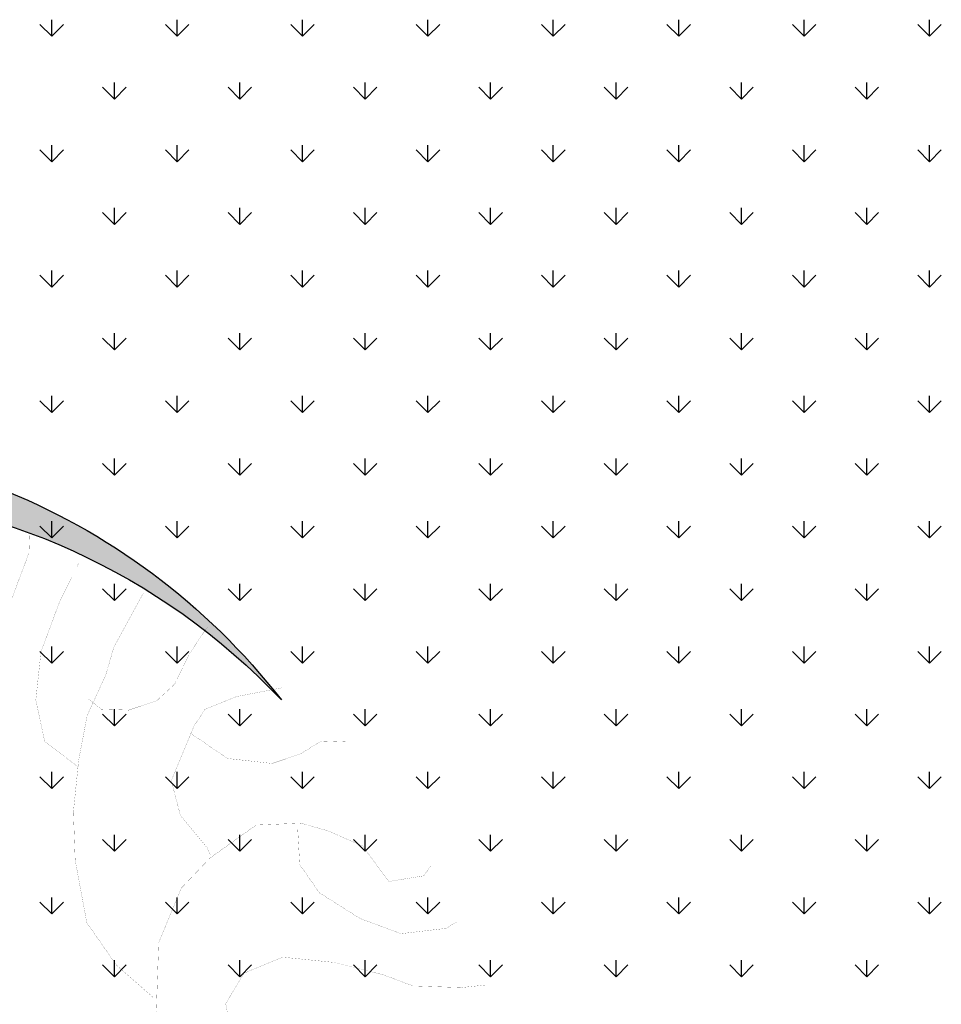
# Model space of a CAD drawing. Extents: x 1001570 to 1336582, y -3430 to 131379.
# Drawn here: x 1174406 to 1175139, y 100476 to 101259 of the extents above; entities that cross this region are included whole.
import ezdxf

# ---------------------------------------------------------------- set-up
doc = ezdxf.new("R2010")
doc.units = 0
doc.header["$LTSCALE"] = 100
doc.header["$MEASUREMENT"] = 0
doc.layers.add('CAY', color=106, linetype='CONTINUOUS')
doc.layers.add('DIM', color=251, linetype='CONTINUOUS')

# ---------------------------------------------------------------- blocks, each defined once
blk = doc.blocks.new('09CAYVAI')
at = {"layer": 'CAY'}
h = blk.add_hatch(color=7, dxfattribs=at)
edge = h.paths.add_edge_path()
edge.add_arc((242.3939935350645, 221.8991175219453), 2001.616907252898, 314.6592503719306, 500.2572844145086)
edge.add_arc((110.2189651800436, 77.86614662050124), 2001.616907252898, -39.742715585491396, 134.6592503719307, ccw=False)
at = {"layer": 'CAY', "color": 7, "const_width": 0.3888000000000001}
blk.add_lwpolyline([(108.2187959195726, 624.0844077688307), (-126.435630206106, 721.0888551799253), (-288.2664007111453, 850.4282244011592), (-385.364426198852, 1012.102515432533), (-450.0966251970385, 1222.278871159793), (-425.8222553298983, 1513.292213393153), (-361.0900563317118, 1715.384838667876), (-474.3715410833247, 1771.970951835618), (-522.9202808176924, 1917.477463942676), (-522.9202808176924, 1974.063577110344)], dxfattribs=at)
at = {"layer": 'CAY', "const_width": 0.3888000000000001}
for points in [[(-694.0279153495794, 1278.753359582661), (-590.1630755071965, 1351.388312487852), (-559.0039511659561, 1475.905556336256), (-569.3903259463405, 1621.175462146562), (-621.3227458675683, 1776.82169893786), (-673.2546197696647, 1890.962293786102)], [(-943.3030941560864, 593.9097904932751), (-829.05187953329, 687.2974053603684), (-735.5734144712915, 811.8143311895255), (-694.0279153495794, 998.59019696221), (-683.6415405691951, 1143.860102772516), (-694.0279153495794, 1299.506339563814), (-714.8006649104354, 1434.399914393205), (-766.7330848316778, 1558.916840222362), (-787.5058343925193, 1641.928124108468), (-839.438254313689, 1745.692387975723), (-870.5973786550021, 1807.9510099)], [(-1067.940137540267, 1714.563077013656), (-1016.00826363817, 1631.551793127554), (-974.4622184973996, 1538.163860241213), (-922.5297985761572, 1486.281887317171), (-839.438254313689, 1455.152576355107), (-756.3467100512062, 1455.152576355107), (-714.8006649104354, 1486.281887317171)], [(-1099.099807900639, 1029.719189905027), (-1088.713433120181, 1050.472169886176), (-1005.62134283864, 1143.860102772516), (-974.4622184973996, 1247.624048620524), (-1005.62134283864, 1330.635650525874), (-1036.781013199026, 1413.646934412056), (-1067.940137540267, 1465.528907336022), (-1161.418602602265, 1507.03486729832), (-1296.442566785903, 1538.163860241213)], [(-1026.394638418555, 1392.893954430907), (-1140.645853041409, 1320.259001525716), (-1275.669817225047, 1309.882670544801), (-1358.76136148753, 1341.011981506865), (-1421.080156189157, 1382.517623449916), (-1493.785325671241, 1382.517623449916)], [(-1047.167387979411, 344.8756208157138), (-953.6894689365436, 552.4038305309768), (-953.6894689365436, 759.9323582655634), (-1016.00826363817, 925.9552440570187), (-1099.099807900639, 1019.342858924112), (-1234.123772084276, 1123.107122791367), (-1369.147736267987, 1133.483453772355), (-1452.23928053047, 1112.730791810376), (-1556.104120372867, 1071.225149867325), (-1639.195664635336, 967.4608860000699), (-1743.060504477733, 988.2135479619719), (-1763.833254038589, 1019.342858924112)], [(-1358.76136148753, 1123.107122791367), (-1369.147736267987, 1008.966527943121), (-1431.466530969614, 925.9552440570187), (-1556.104120372867, 853.3202911518274), (-1680.741709776106, 811.8143311895255), (-1815.765673959744, 832.5673111706783), (-1846.924798301057, 853.3202911518274)], [(-1192.577726943506, 438.2632356828108), (-1161.418602602265, 583.533141493117), (-1213.351022523435, 676.921074379381), (-1327.601691127216, 728.8030473034232), (-1483.398950890769, 718.4267163225086), (-1628.809289854878, 687.2974053603684), (-1722.287208897818, 656.1680943983083), (-1867.698093880987, 656.1680943983083), (-1940.403263362998, 666.5447433984664)]]:
    blk.add_lwpolyline(points, dxfattribs=at)
at = {"layer": 'CAY', "color": 7}
for centre, start, end in [((242.3939935350645, 221.8991175219453), 314.6592503719306, 140.2572844145086), ((110.2189651800436, 77.86614662050124), 320.2572844145086, 134.6592503719307)]:
    blk.add_arc(centre, 2001.616907252898, start, end, dxfattribs=at)
blk = doc.blocks.new('A$C33EA63E4')
at = {"layer": 'CAY', "xscale": 0.0035, "yscale": 0.0035, "zscale": 0.0035}
blk.add_blockref('09CAYVAI', (7.118888544252059, 7.109713772997338), dxfattribs=at)

msp = doc.modelspace()

# ---------------------------------------------------------------- linework, layer by layer
at = {"layer": 'DIM', "color": 3, "ltscale": 200}
for p, q in [((1174431.82779854, 101246.2360038012), (1174422.475427476, 101255.5883748659)), ((1174431.827646331, 101246.2364562345), (1174431.827646331, 101259.4627062345)), ((1174431.827798542, 101246.2360038012), (1174441.180169607, 101255.5883748658)), ((1174531.58642323, 101246.2360038012), (1174522.234052166, 101255.5883748658)), ((1174531.586270994, 101246.2364563051), (1174531.586270994, 101259.4627063051)), ((1174531.586423232, 101246.2360038012), (1174540.938794297, 101255.5883748659)), ((1174631.34504792, 101246.2360038012), (1174621.992676856, 101255.5883748659)), ((1174631.344895658, 101246.2364563756), (1174631.344895658, 101259.4627063756)), ((1174631.345047922, 101246.2360038012), (1174640.697418986, 101255.5883748659)), ((1174731.10367261, 101246.2360038012), (1174721.751301545, 101255.5883748659)), ((1174731.103520321, 101246.2364564462), (1174731.103520321, 101259.4627064462)), ((1174731.103672612, 101246.2360038012), (1174740.456043676, 101255.5883748659)), ((1174830.8622973, 101246.2360038012), (1174821.509926235, 101255.5883748658)), ((1174830.862144985, 101246.2364565167), (1174830.862144985, 101259.4627065167)), ((1174830.862297301, 101246.2360038012), (1174840.214668366, 101255.5883748658)), ((1174930.620921989, 101246.2360038012), (1174921.268550925, 101255.5883748659)), ((1174930.620769648, 101246.2364565871), (1174930.620769648, 101259.4627065871)), ((1174930.620921991, 101246.2360038012), (1174939.973293056, 101255.5883748658)), ((1175030.37954668, 101246.2360038012), (1175021.027175615, 101255.5883748658)), ((1175030.379394312, 101246.2364566577), (1175030.379394312, 101259.4627066577)), ((1175030.379546681, 101246.2360038013), (1175039.731917746, 101255.5883748659)), ((1175130.138171369, 101246.2360038012), (1175120.785800305, 101255.5883748658)), ((1175130.138018975, 101246.2364567283), (1175130.138018975, 101259.4627067283)), ((1175130.138171371, 101246.2360038012), (1175139.490542436, 101255.5883748659)), ((1174481.706958662, 101196.3571439028), (1174481.706958662, 101209.5833939029)), ((1174581.465583326, 101196.3571439734), (1174581.465583326, 101209.5833939734)), ((1174681.224207989, 101196.3571440439), (1174681.224207989, 101209.5833940439)), ((1174780.982832653, 101196.3571441143), (1174780.982832653, 101209.5833941144)), ((1174880.741457317, 101196.3571441849), (1174880.741457317, 101209.5833941849)), ((1174980.50008198, 101196.3571442555), (1174980.50008198, 101209.5833942555)), ((1175080.258706643, 101196.3571443261), (1175080.258706643, 101209.5833943261)), ((1174481.707110886, 101196.3566914563), (1174472.354739821, 101205.709062521)), ((1174481.707110887, 101196.3566914563), (1174491.059481952, 101205.709062521)), ((1174581.465735575, 101196.3566914563), (1174572.113364511, 101205.7090625209)), ((1174581.465735577, 101196.3566914563), (1174590.818106642, 101205.709062521)), ((1174681.224360265, 101196.3566914563), (1174671.8719892, 101205.709062521)), ((1174681.224360267, 101196.3566914564), (1174690.576731331, 101205.709062521)), ((1174780.982984955, 101196.3566914564), (1174771.63061389, 101205.709062521)), ((1174780.982984956, 101196.3566914563), (1174790.335356021, 101205.709062521)), ((1174880.741609645, 101196.3566914562), (1174871.38923858, 101205.7090625209)), ((1174880.741609646, 101196.3566914563), (1174890.093980711, 101205.7090625209)), ((1174980.500234334, 101196.3566914563), (1174971.14786327, 101205.709062521)), ((1174980.500234336, 101196.3566914564), (1174989.852605401, 101205.709062521)), ((1175080.258859024, 101196.3566914562), (1175070.90648796, 101205.7090625209)), ((1175080.258859026, 101196.3566914563), (1175089.611230091, 101205.709062521)), ((1174431.827798541, 101146.4773791115), (1174422.475427476, 101155.8297501761)), ((1174431.827646331, 101146.4778315005), (1174431.827646331, 101159.7040815005)), ((1174431.827798542, 101146.4773791114), (1174441.180169607, 101155.8297501761)), ((1174531.58642323, 101146.4773791114), (1174522.234052166, 101155.8297501761)), ((1174531.586270994, 101146.4778315711), (1174531.586270994, 101159.7040815711)), ((1174531.586423232, 101146.4773791114), (1174540.938794297, 101155.8297501761)), ((1174631.34504792, 101146.4773791114), (1174621.992676856, 101155.829750176)), ((1174631.344895658, 101146.4778316416), (1174631.344895658, 101159.7040816416)), ((1174631.345047922, 101146.4773791114), (1174640.697418986, 101155.8297501761)), ((1174731.10367261, 101146.4773791114), (1174721.751301545, 101155.8297501761)), ((1174731.103520321, 101146.4778317122), (1174731.103520321, 101159.7040817122)), ((1174731.103672612, 101146.4773791114), (1174740.456043676, 101155.829750176)), ((1174830.8622973, 101146.4773791114), (1174821.509926235, 101155.8297501761)), ((1174830.862144985, 101146.4778317827), (1174830.862144985, 101159.7040817827)), ((1174830.862297301, 101146.4773791114), (1174840.214668366, 101155.829750176)), ((1174930.62092199, 101146.4773791114), (1174921.268550925, 101155.829750176)), ((1174930.620769648, 101146.4778318531), (1174930.620769648, 101159.7040818531)), ((1174930.620921991, 101146.4773791115), (1174939.973293056, 101155.8297501761)), ((1175030.37954668, 101146.4773791114), (1175021.027175615, 101155.8297501761)), ((1175030.379394312, 101146.4778319237), (1175030.379394312, 101159.7040819237)), ((1175030.379546681, 101146.4773791114), (1175039.731917746, 101155.8297501761)), ((1175130.138171369, 101146.4773791114), (1175120.785800305, 101155.829750176)), ((1175130.138018975, 101146.4778319943), (1175130.138018975, 101159.7040819943)), ((1175130.138171371, 101146.4773791114), (1175139.490542436, 101155.8297501761)), ((1174481.707110886, 101096.5980667666), (1174472.354739821, 101105.9504378312)), ((1174481.706958662, 101096.5985191688), (1174481.706958662, 101109.8247691688)), ((1174481.707110887, 101096.5980667665), (1174491.059481952, 101105.9504378312)), ((1174581.465735575, 101096.5980667665), (1174572.113364511, 101105.9504378312)), ((1174581.465583326, 101096.5985192394), (1174581.465583326, 101109.8247692394)), ((1174581.465735577, 101096.5980667666), (1174590.818106642, 101105.9504378312)), ((1174681.224360265, 101096.5980667665), (1174671.8719892, 101105.9504378311)), ((1174681.224207989, 101096.5985193098), (1174681.224207989, 101109.8247693099)), ((1174681.224360267, 101096.5980667665), (1174690.576731331, 101105.9504378312)), ((1174780.982984955, 101096.5980667665), (1174771.63061389, 101105.9504378312)), ((1174780.982832653, 101096.5985193803), (1174780.982832653, 101109.8247693803)), ((1174780.982984956, 101096.5980667665), (1174790.335356021, 101105.9504378311)), ((1174880.741609645, 101096.5980667666), (1174871.38923858, 101105.9504378312)), ((1174880.741457317, 101096.5985194509), (1174880.741457317, 101109.8247694509)), ((1174880.741609646, 101096.5980667666), (1174890.093980711, 101105.9504378312)), ((1174980.500234335, 101096.5980667664), (1174971.14786327, 101105.9504378311)), ((1174980.50008198, 101096.5985195215), (1174980.50008198, 101109.8247695215)), ((1174980.500234336, 101096.5980667665), (1174989.852605401, 101105.9504378312)), ((1175080.258859024, 101096.5980667665), (1175070.90648796, 101105.9504378312)), ((1175080.258706643, 101096.598519592), (1175080.258706643, 101109.824769592)), ((1175080.258859026, 101096.5980667665), (1175089.611230091, 101105.9504378312)), ((1174431.827646331, 101046.7192067665), (1174431.827646331, 101059.9454567665)), ((1174531.586270994, 101046.719206837), (1174531.586270994, 101059.945456837)), ((1174631.344895658, 101046.7192069076), (1174631.344895658, 101059.9454569076)), ((1174731.103520321, 101046.7192069782), (1174731.103520321, 101059.9454569782)), ((1174830.862144985, 101046.7192070486), (1174830.862144985, 101059.9454570486)), ((1174930.620769648, 101046.7192071191), (1174930.620769648, 101059.9454571191)), ((1175030.379394312, 101046.7192071897), (1175030.379394312, 101059.9454571897)), ((1175130.138018975, 101046.7192072602), (1175130.138018975, 101059.9454572603)), ((1174431.827798541, 101046.7187544216), (1174422.475427476, 101056.0711254863)), ((1174431.827798542, 101046.7187544216), (1174441.180169607, 101056.0711254863)), ((1174531.586423231, 101046.7187544217), (1174522.234052166, 101056.0711254863)), ((1174531.586423232, 101046.7187544216), (1174540.938794296, 101056.0711254863)), ((1174631.34504792, 101046.7187544216), (1174621.992676856, 101056.0711254863)), ((1174631.345047922, 101046.7187544216), (1174640.697418986, 101056.0711254862)), ((1174731.10367261, 101046.7187544216), (1174721.751301545, 101056.0711254862)), ((1174731.103672612, 101046.7187544216), (1174740.456043676, 101056.0711254862)), ((1174830.8622973, 101046.7187544216), (1174821.509926235, 101056.0711254863)), ((1174830.862297301, 101046.7187544217), (1174840.214668366, 101056.0711254863)), ((1174930.62092199, 101046.7187544216), (1174921.268550925, 101056.0711254863)), ((1174930.620921991, 101046.7187544216), (1174939.973293056, 101056.0711254863)), ((1175030.37954668, 101046.7187544216), (1175021.027175615, 101056.0711254862)), ((1175030.379546681, 101046.7187544216), (1175039.731917746, 101056.0711254863)), ((1175130.138171369, 101046.7187544216), (1175120.785800305, 101056.0711254863)), ((1175130.138171371, 101046.7187544217), (1175139.490542436, 101056.0711254863)), ((1174481.707110886, 100996.8394420767), (1174472.354739821, 101006.1918131414)), ((1174481.706958662, 100996.8398944348), (1174481.706958662, 101010.0661444348)), ((1174481.707110887, 100996.8394420768), (1174491.059481951, 101006.1918131414)), ((1174581.465735576, 100996.8394420768), (1174572.113364511, 101006.1918131414)), ((1174581.465583326, 100996.8398945054), (1174581.465583326, 101010.0661445054)), ((1174581.465735577, 100996.8394420767), (1174590.818106642, 101006.1918131414)), ((1174681.224360265, 100996.8394420767), (1174671.8719892, 101006.1918131414)), ((1174681.224207989, 100996.8398945758), (1174681.224207989, 101010.0661445758)), ((1174681.224360267, 100996.8394420767), (1174690.576731331, 101006.1918131413)), ((1174780.982984955, 100996.8394420767), (1174771.63061389, 101006.1918131413)), ((1174780.982832653, 100996.8398946463), (1174780.982832653, 101010.0661446463)), ((1174780.982984956, 100996.8394420768), (1174790.335356021, 101006.1918131414)), ((1174880.741609645, 100996.8394420767), (1174871.38923858, 101006.1918131414)), ((1174880.741457317, 100996.8398947169), (1174880.741457317, 101010.0661447169)), ((1174880.741609646, 100996.8394420767), (1174890.093980711, 101006.1918131414)), ((1174980.500234335, 100996.8394420768), (1174971.14786327, 101006.1918131414)), ((1174980.50008198, 100996.8398947875), (1174980.50008198, 101010.0661447875)), ((1174980.500234336, 100996.8394420767), (1174989.852605401, 101006.1918131414)), ((1175080.258859024, 100996.8394420766), (1175070.90648796, 101006.1918131413)), ((1175080.258706643, 100996.839894858), (1175080.258706643, 101010.066144858)), ((1175080.258859026, 100996.8394420768), (1175089.611230091, 101006.1918131414)), ((1174431.827646331, 100946.9605820324), (1174431.827646331, 100960.1868320324)), ((1174531.586270994, 100946.960582103), (1174531.586270994, 100960.186832103)), ((1174631.344895658, 100946.9605821736), (1174631.344895658, 100960.1868321736)), ((1174731.103520321, 100946.9605822442), (1174731.103520321, 100960.1868322442)), ((1174830.862144985, 100946.9605823146), (1174830.862144985, 100960.1868323146)), ((1174930.620769648, 100946.9605823851), (1174930.620769648, 100960.1868323851)), ((1175030.379394312, 100946.9605824557), (1175030.379394312, 100960.1868324557)), ((1175130.138018975, 100946.9605825262), (1175130.138018975, 100960.1868325262)), ((1174431.827798541, 100946.9601297318), (1174422.475427476, 100956.3125007965)), ((1174431.827798542, 100946.9601297318), (1174441.180169607, 100956.3125007965)), ((1174531.586423231, 100946.9601297318), (1174522.234052166, 100956.3125007965)), ((1174531.586423232, 100946.9601297318), (1174540.938794296, 100956.3125007964)), ((1174631.34504792, 100946.9601297319), (1174621.992676856, 100956.3125007965)), ((1174631.345047922, 100946.9601297318), (1174640.697418986, 100956.3125007964)), ((1174731.10367261, 100946.9601297318), (1174721.751301545, 100956.3125007965)), ((1174731.103672612, 100946.9601297319), (1174740.456043676, 100956.3125007965)), ((1174830.8622973, 100946.9601297318), (1174821.509926235, 100956.3125007964)), ((1174830.862297301, 100946.9601297318), (1174840.214668366, 100956.3125007965)), ((1174930.62092199, 100946.9601297318), (1174921.268550925, 100956.3125007965)), ((1174930.620921991, 100946.9601297318), (1174939.973293056, 100956.3125007965)), ((1175030.37954668, 100946.9601297318), (1175021.027175615, 100956.3125007965)), ((1175030.379546681, 100946.9601297319), (1175039.731917746, 100956.3125007965)), ((1175130.138171369, 100946.9601297318), (1175120.785800305, 100956.3125007964)), ((1175130.138171371, 100946.9601297318), (1175139.490542436, 100956.3125007965)), ((1174481.706958662, 100897.0812697008), (1174481.706958662, 100910.3075197008)), ((1174581.465583326, 100897.0812697713), (1174581.465583326, 100910.3075197713)), ((1174681.224207989, 100897.0812698418), (1174681.224207989, 100910.3075198418)), ((1174780.982832653, 100897.0812699123), (1174780.982832653, 100910.3075199123)), ((1174880.741457317, 100897.0812699828), (1174880.741457317, 100910.3075199828)), ((1174980.50008198, 100897.0812700534), (1174980.50008198, 100910.3075200534)), ((1175080.258706643, 100897.081270124), (1175080.258706643, 100910.307520124)), ((1174481.707110886, 100897.0808173869), (1174472.354739821, 100906.4331884516)), ((1174481.707110887, 100897.0808173869), (1174491.059481951, 100906.4331884516)), ((1174581.465735576, 100897.0808173869), (1174572.113364511, 100906.4331884516)), ((1174581.465735577, 100897.0808173869), (1174590.818106642, 100906.4331884515)), ((1174681.224360265, 100897.080817387), (1174671.871989201, 100906.4331884516)), ((1174681.224360267, 100897.080817387), (1174690.576731331, 100906.4331884516)), ((1174780.982984955, 100897.0808173869), (1174771.63061389, 100906.4331884516)), ((1174780.982984956, 100897.0808173869), (1174790.335356021, 100906.4331884516)), ((1174880.741609645, 100897.0808173869), (1174871.38923858, 100906.4331884515)), ((1174880.741609646, 100897.0808173869), (1174890.093980711, 100906.4331884516)), ((1174980.500234335, 100897.0808173869), (1174971.14786327, 100906.4331884516)), ((1174980.500234336, 100897.080817387), (1174989.852605401, 100906.4331884516)), ((1175080.258859025, 100897.080817387), (1175070.90648796, 100906.4331884516)), ((1175080.258859026, 100897.080817387), (1175089.611230091, 100906.4331884516)), ((1174431.827798541, 100847.201505042), (1174422.475427476, 100856.5538761067)), ((1174431.827646331, 100847.2019572984), (1174431.827646331, 100860.4282072984)), ((1174431.827798542, 100847.201505042), (1174441.180169607, 100856.5538761066)), ((1174531.586423231, 100847.201505042), (1174522.234052166, 100856.5538761067)), ((1174531.586270994, 100847.201957369), (1174531.586270994, 100860.428207369)), ((1174531.586423232, 100847.201505042), (1174540.938794296, 100856.5538761066)), ((1174631.34504792, 100847.201505042), (1174621.992676856, 100856.5538761067)), ((1174631.344895658, 100847.2019574396), (1174631.344895658, 100860.4282074396)), ((1174631.345047922, 100847.2015050421), (1174640.697418986, 100856.5538761067)), ((1174731.10367261, 100847.2015050421), (1174721.751301546, 100856.5538761067)), ((1174731.103520321, 100847.2019575101), (1174731.103520321, 100860.4282075101)), ((1174731.103672612, 100847.201505042), (1174740.456043676, 100856.5538761067)), ((1174830.8622973, 100847.201505042), (1174821.509926235, 100856.5538761067)), ((1174830.862144985, 100847.2019575806), (1174830.862144985, 100860.4282075806)), ((1174830.862297301, 100847.201505042), (1174840.214668366, 100856.5538761067)), ((1174930.62092199, 100847.201505042), (1174921.268550925, 100856.5538761066)), ((1174930.620769648, 100847.2019576511), (1174930.620769648, 100860.4282076511)), ((1174930.620921991, 100847.2015050421), (1174939.973293056, 100856.5538761067)), ((1175030.37954668, 100847.201505042), (1175021.027175615, 100856.5538761067)), ((1175030.379394312, 100847.2019577216), (1175030.379394312, 100860.4282077216)), ((1175030.379546681, 100847.201505042), (1175039.731917746, 100856.5538761067)), ((1175130.13817137, 100847.201505042), (1175120.785800305, 100856.5538761067)), ((1175130.138018975, 100847.2019577922), (1175130.138018975, 100860.4282077922)), ((1175130.138171371, 100847.201505042), (1175139.490542436, 100856.5538761067)), ((1174481.706958662, 100797.3226449668), (1174481.706958662, 100810.5488949668)), ((1174581.465583326, 100797.3226450373), (1174581.465583326, 100810.5488950373)), ((1174681.224207989, 100797.3226451078), (1174681.224207989, 100810.5488951078)), ((1174780.982832653, 100797.3226451783), (1174780.982832653, 100810.5488951783)), ((1174880.741457317, 100797.3226452488), (1174880.741457317, 100810.5488952488)), ((1174980.50008198, 100797.3226453194), (1174980.50008198, 100810.5488953194)), ((1175080.258706643, 100797.32264539), (1175080.258706643, 100810.54889539)), ((1174481.707110886, 100797.3221926971), (1174472.354739821, 100806.6745637618)), ((1174481.707110887, 100797.3221926971), (1174491.059481951, 100806.6745637617)), ((1174581.465735576, 100797.3221926971), (1174572.113364511, 100806.6745637618)), ((1174581.465735577, 100797.3221926972), (1174590.818106642, 100806.6745637618)), ((1174681.224360265, 100797.3221926971), (1174671.871989201, 100806.6745637618)), ((1174681.224360267, 100797.3221926971), (1174690.576731331, 100806.6745637618)), ((1174780.982984955, 100797.3221926972), (1174771.63061389, 100806.6745637618)), ((1174780.982984956, 100797.3221926971), (1174790.335356021, 100806.6745637618)), ((1174880.741609645, 100797.3221926971), (1174871.38923858, 100806.6745637618)), ((1174880.741609646, 100797.3221926972), (1174890.093980711, 100806.6745637618)), ((1174980.500234335, 100797.3221926971), (1174971.14786327, 100806.6745637617)), ((1174980.500234336, 100797.3221926972), (1174989.852605401, 100806.6745637618)), ((1175080.258859025, 100797.3221926971), (1175070.90648796, 100806.6745637618)), ((1175080.258859026, 100797.3221926971), (1175089.611230091, 100806.6745637618)), ((1174431.827798541, 100747.4428803523), (1174422.475427476, 100756.7952514169)), ((1174431.827646331, 100747.4433325644), (1174431.827646331, 100760.6695825644)), ((1174431.827798542, 100747.4428803522), (1174441.180169607, 100756.7952514168)), ((1174531.586423231, 100747.4428803522), (1174522.234052166, 100756.7952514169)), ((1174531.586270994, 100747.443332635), (1174531.586270994, 100760.669582635)), ((1174531.586423232, 100747.4428803523), (1174540.938794296, 100756.7952514169)), ((1174631.34504792, 100747.4428803522), (1174621.992676856, 100756.7952514169)), ((1174631.344895658, 100747.4433327055), (1174631.344895658, 100760.6695827056)), ((1174631.345047922, 100747.4428803522), (1174640.697418986, 100756.7952514169)), ((1174731.10367261, 100747.4428803522), (1174721.751301546, 100756.7952514169)), ((1174731.103520321, 100747.4433327761), (1174731.103520321, 100760.6695827761)), ((1174731.103672612, 100747.4428803522), (1174740.456043676, 100756.7952514169)), ((1174830.8622973, 100747.4428803523), (1174821.509926236, 100756.7952514169)), ((1174830.862144985, 100747.4433328466), (1174830.862144985, 100760.6695828466)), ((1174830.862297302, 100747.4428803523), (1174840.214668366, 100756.7952514169)), ((1174930.62092199, 100747.4428803522), (1174921.268550925, 100756.7952514169)), ((1174930.620769648, 100747.443332917), (1174930.620769648, 100760.669582917)), ((1174930.620921991, 100747.4428803522), (1174939.973293056, 100756.7952514169)), ((1175030.37954668, 100747.4428803522), (1175021.027175615, 100756.7952514168)), ((1175030.379394312, 100747.4433329876), (1175030.379394312, 100760.6695829876)), ((1175030.379546681, 100747.4428803522), (1175039.731917746, 100756.7952514169)), ((1175130.13817137, 100747.4428803522), (1175120.785800305, 100756.7952514169)), ((1175130.138018975, 100747.4433330582), (1175130.138018975, 100760.6695830582)), ((1175130.138171371, 100747.4428803523), (1175139.490542436, 100756.795251417)), ((1174481.707110886, 100697.5635680074), (1174472.354739821, 100706.915939072)), ((1174481.706958662, 100697.5640202327), (1174481.706958662, 100710.7902702327)), ((1174481.707110887, 100697.5635680074), (1174491.059481951, 100706.915939072)), ((1174581.465735576, 100697.5635680073), (1174572.113364511, 100706.915939072)), ((1174581.465583326, 100697.5640203033), (1174581.465583326, 100710.7902703033)), ((1174581.465735577, 100697.5635680073), (1174590.818106642, 100706.915939072)), ((1174681.224360266, 100697.5635680073), (1174671.871989201, 100706.915939072)), ((1174681.224207989, 100697.5640203738), (1174681.224207989, 100710.7902703738)), ((1174681.224360267, 100697.5635680073), (1174690.576731331, 100706.915939072)), ((1174780.982984955, 100697.5635680073), (1174771.63061389, 100706.915939072)), ((1174780.982832653, 100697.5640204442), (1174780.982832653, 100710.7902704442)), ((1174780.982984957, 100697.5635680074), (1174790.335356021, 100706.915939072)), ((1174880.741609645, 100697.5635680074), (1174871.389238581, 100706.915939072)), ((1174880.741457317, 100697.5640205148), (1174880.741457317, 100710.7902705148)), ((1174880.741609646, 100697.5635680074), (1174890.093980711, 100706.915939072)), ((1174980.500234335, 100697.5635680073), (1174971.14786327, 100706.915939072)), ((1174980.50008198, 100697.5640205854), (1174980.50008198, 100710.7902705854)), ((1174980.500234336, 100697.5635680073), (1174989.852605401, 100706.915939072)), ((1175080.258859025, 100697.5635680073), (1175070.90648796, 100706.9159390719)), ((1175080.258706643, 100697.5640206559), (1175080.258706643, 100710.790270656)), ((1175080.258859026, 100697.5635680074), (1175089.611230091, 100706.9159390721)), ((1174431.827646331, 100647.6847078304), (1174431.827646331, 100660.9109578304)), ((1174531.586270994, 100647.6847079009), (1174531.586270994, 100660.9109579009)), ((1174631.344895658, 100647.6847079715), (1174631.344895658, 100660.9109579715)), ((1174731.103520321, 100647.6847080421), (1174731.103520321, 100660.9109580421)), ((1174830.862144985, 100647.6847081125), (1174830.862144985, 100660.9109581126)), ((1174930.620769648, 100647.684708183), (1174930.620769648, 100660.910958183)), ((1175030.379394312, 100647.6847082536), (1175030.379394312, 100660.9109582536)), ((1175130.138018975, 100647.6847083242), (1175130.138018975, 100660.9109583242)), ((1174431.827798541, 100647.6842556624), (1174422.475427476, 100657.036626727)), ((1174431.827798542, 100647.6842556625), (1174441.180169607, 100657.0366267271)), ((1174531.586423231, 100647.6842556625), (1174522.234052166, 100657.0366267271)), ((1174531.586423232, 100647.6842556624), (1174540.938794296, 100657.0366267271)), ((1174631.345047921, 100647.6842556624), (1174621.992676856, 100657.0366267271)), ((1174631.345047922, 100647.6842556624), (1174640.697418986, 100657.0366267271)), ((1174731.103672611, 100647.6842556624), (1174721.751301546, 100657.0366267271)), ((1174731.103672612, 100647.6842556625), (1174740.456043676, 100657.0366267271)), ((1174830.8622973, 100647.6842556624), (1174821.509926236, 100657.0366267271)), ((1174830.862297302, 100647.6842556624), (1174840.214668366, 100657.0366267271)), ((1174930.62092199, 100647.6842556625), (1174921.268550925, 100657.0366267271)), ((1174930.620921991, 100647.6842556624), (1174939.973293056, 100657.0366267271)), ((1175030.37954668, 100647.6842556624), (1175021.027175615, 100657.0366267271)), ((1175030.379546681, 100647.6842556625), (1175039.731917746, 100657.0366267272)), ((1175130.13817137, 100647.6842556624), (1175120.785800305, 100657.036626727)), ((1175130.138171371, 100647.6842556624), (1175139.490542436, 100657.036626727)), ((1174481.707110886, 100597.8049433175), (1174472.354739821, 100607.1573143822)), ((1174481.706958662, 100597.8053954987), (1174481.706958662, 100611.0316454987)), ((1174481.707110887, 100597.8049433175), (1174491.059481951, 100607.1573143822)), ((1174581.465735576, 100597.8049433176), (1174572.113364511, 100607.1573143822)), ((1174581.465583326, 100597.8053955693), (1174581.465583326, 100611.0316455693)), ((1174581.465735577, 100597.8049433175), (1174590.818106642, 100607.1573143822)), ((1174681.224360266, 100597.8049433175), (1174671.871989201, 100607.1573143822)), ((1174681.224207989, 100597.8053956397), (1174681.224207989, 100611.0316456398)), ((1174681.224360267, 100597.8049433176), (1174690.576731331, 100607.1573143822)), ((1174780.982984955, 100597.8049433175), (1174771.630613891, 100607.1573143822)), ((1174780.982832653, 100597.8053957102), (1174780.982832653, 100611.0316457102)), ((1174780.982984957, 100597.8049433176), (1174790.335356021, 100607.1573143822)), ((1174880.741609645, 100597.8049433175), (1174871.389238581, 100607.1573143822)), ((1174880.741457317, 100597.8053957808), (1174880.741457317, 100611.0316457808)), ((1174880.741609646, 100597.8049433175), (1174890.093980711, 100607.1573143822)), ((1174980.500234335, 100597.8049433176), (1174971.14786327, 100607.1573143822)), ((1174980.50008198, 100597.8053958514), (1174980.50008198, 100611.0316458514)), ((1174980.500234336, 100597.8049433176), (1174989.852605401, 100607.1573143823)), ((1175080.258859025, 100597.8049433175), (1175070.90648796, 100607.1573143822)), ((1175080.258706643, 100597.8053959219), (1175080.258706643, 100611.0316459219)), ((1175080.258859026, 100597.8049433175), (1175089.611230091, 100607.1573143822)), ((1174431.827646331, 100547.9260830963), (1174431.827646331, 100561.1523330964)), ((1174531.586270994, 100547.9260831669), (1174531.586270994, 100561.1523331669)), ((1174631.344895658, 100547.9260832375), (1174631.344895658, 100561.1523332375)), ((1174731.103520321, 100547.9260833081), (1174731.103520321, 100561.1523333081)), ((1174830.862144985, 100547.9260833785), (1174830.862144985, 100561.1523333785)), ((1174930.620769648, 100547.926083449), (1174930.620769648, 100561.152333449)), ((1175030.379394312, 100547.9260835196), (1175030.379394312, 100561.1523335196)), ((1175130.138018975, 100547.9260835902), (1175130.138018975, 100561.1523335902)), ((1174431.827798541, 100547.9256309726), (1174422.475427476, 100557.2780020373)), ((1174431.827798542, 100547.9256309726), (1174441.180169607, 100557.2780020373)), ((1174531.586423231, 100547.9256309726), (1174522.234052166, 100557.2780020372)), ((1174531.586423232, 100547.9256309726), (1174540.938794296, 100557.2780020373)), ((1174631.345047921, 100547.9256309727), (1174621.992676856, 100557.2780020373)), ((1174631.345047922, 100547.9256309727), (1174640.697418986, 100557.2780020373)), ((1174731.103672611, 100547.9256309726), (1174721.751301546, 100557.2780020373)), ((1174731.103672612, 100547.9256309726), (1174740.456043676, 100557.2780020373)), ((1174830.8622973, 100547.9256309726), (1174821.509926236, 100557.2780020373)), ((1174830.862297302, 100547.9256309726), (1174840.214668366, 100557.2780020373)), ((1174930.62092199, 100547.9256309726), (1174921.268550925, 100557.2780020373)), ((1174930.620921991, 100547.9256309727), (1174939.973293056, 100557.2780020374)), ((1175030.37954668, 100547.9256309727), (1175021.027175615, 100557.2780020373)), ((1175030.379546681, 100547.9256309726), (1175039.731917746, 100557.2780020372)), ((1175130.13817137, 100547.9256309726), (1175120.785800305, 100557.2780020373)), ((1175130.138171371, 100547.9256309726), (1175139.490542436, 100557.2780020372)), ((1174481.706958662, 100498.0467707647), (1174481.706958662, 100511.2730207647)), ((1174581.465583326, 100498.0467708353), (1174581.465583326, 100511.2730208353)), ((1174681.224207989, 100498.0467709057), (1174681.224207989, 100511.2730209057)), ((1174780.982832653, 100498.0467709762), (1174780.982832653, 100511.2730209762)), ((1174880.741457317, 100498.0467710467), (1174880.741457317, 100511.2730210468)), ((1174980.50008198, 100498.0467711173), (1174980.50008198, 100511.2730211173)), ((1175080.258706643, 100498.0467711879), (1175080.258706643, 100511.2730211879)), ((1174481.707110886, 100498.0463186277), (1174472.354739822, 100507.3986896924)), ((1174481.707110887, 100498.0463186277), (1174491.059481951, 100507.3986896924)), ((1174581.465735576, 100498.0463186277), (1174572.113364511, 100507.3986896924)), ((1174581.465735577, 100498.0463186278), (1174590.818106642, 100507.3986896924)), ((1174681.224360266, 100498.0463186278), (1174671.871989201, 100507.3986896924)), ((1174681.224360267, 100498.0463186278), (1174690.576731331, 100507.3986896924)), ((1174780.982984955, 100498.0463186277), (1174771.630613891, 100507.3986896924)), ((1174780.982984957, 100498.0463186277), (1174790.335356021, 100507.3986896924)), ((1174880.741609645, 100498.0463186277), (1174871.389238581, 100507.3986896924)), ((1174880.741609646, 100498.0463186278), (1174890.093980711, 100507.3986896925)), ((1174980.500234335, 100498.0463186277), (1174971.14786327, 100507.3986896924)), ((1174980.500234336, 100498.0463186277), (1174989.852605401, 100507.3986896924)), ((1175080.258859025, 100498.0463186278), (1175070.90648796, 100507.3986896924)), ((1175080.258859026, 100498.0463186277), (1175089.611230091, 100507.3986896923))]:
    msp.add_line(p, q, dxfattribs=at)

# ---------------------------------------------------------------- block references
at = {"layer": 'CAY', "linetype": 'Continuous', "xscale": -75.5938914032312, "yscale": 75.59389140271469, "zscale": 75.59389140271489, "rotation": 357.9999999998013}
msp.add_blockref('A$C33EA63E4', (1174776.84136077, 99777.20099054994), dxfattribs=at)

doc.saveas('drawing.dxf')
